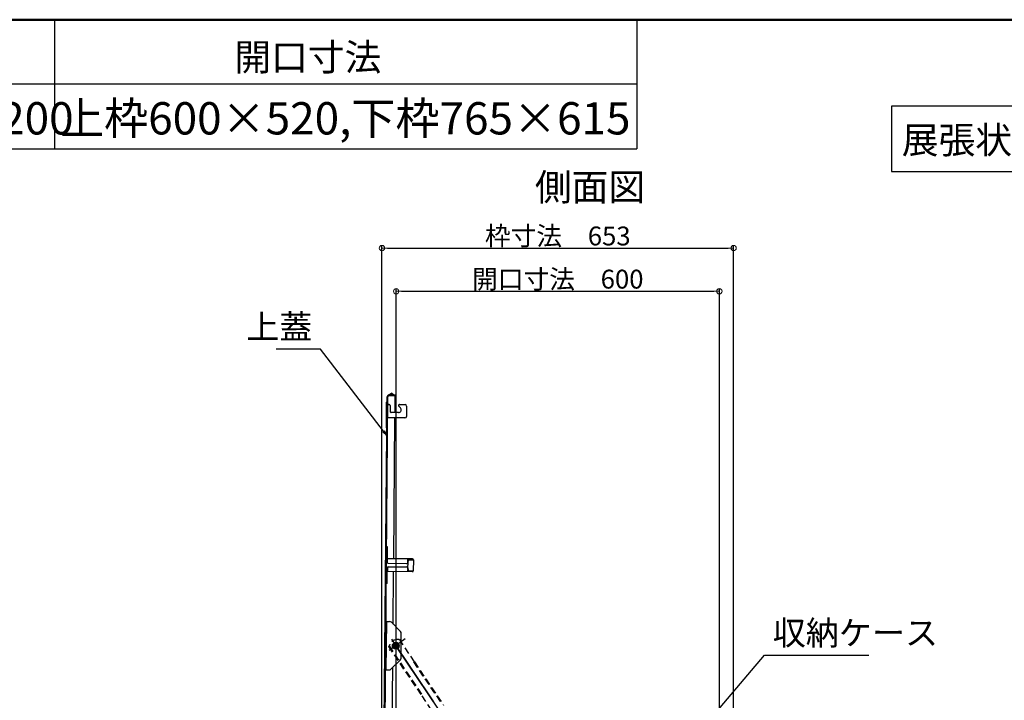
# Model space of a CAD drawing. Extents: x -4891 to -891, y -204 to 2566.
# Drawn here: x -3482 to -2568, y 1934 to 2566 of the extents above; entities that cross this region are included whole.
import ezdxf

# ---------------------------------------------------------------- set-up
doc = ezdxf.new("R2010")
doc.units = 0
doc.header["$LTSCALE"] = 10
doc.header["$MEASUREMENT"] = 0
for name, pattern in [('HIDDEN', [9.525, 6.35, -3.175]), ('KIN-CENTER3', [10, 7, -1, 1, -1]), ('KIN-HIDDEN2', [4.5, 3, -1.5])]:
    doc.linetypes.add(name, pattern=pattern)
doc.layers.get('0').update_dxf_attribs({"color": 4, "linetype": 'CONTINUOUS'})
doc.layers.get('DEFPOINTS').update_dxf_attribs({"linetype": 'CONTINUOUS'})
for name, color, linetype in [('02壁', 9, 'CONTINUOUS'), ('CYA_M', 4, 'CONTINUOUS'), ('GRE_M', 3, 'CONTINUOUS'), ('GRE_SSD', 83, 'KIN-HIDDEN2'), ('ke-su', 7, 'CONTINUOUS'), ('MAZ_SSD', 213, 'KIN-HIDDEN2'), ('MOJI', 70, 'CONTINUOUS'), ('PARTS_SIN', 171, 'KIN-CENTER3'), ('RED_M', 1, 'CONTINUOUS'), ('ZUMENWAKU', 190, 'CONTINUOUS')]:
    doc.layers.add(name, color=color, linetype=linetype)
doc.layers.add('SUNPOU', color=7, linetype='CONTINUOUS', lineweight=18)
doc.styles.add('MSP', font='txt')
doc.styles.get("Standard").update_dxf_attribs({"font": 'simplex.shx', "width": 0.7, "bigfont": 'bigfont.shx'})
doc.dimstyles.new('一般寸法', dxfattribs={"dimscale": 5, "dimtxt": 3.5, "dimasz": 1, "dimexe": 0.5, "dimexo": 2, "dimgap": 0.5, "dimtad": 1, "dimzin": 9, "dimdsep": 46, "dimtxsty": 'Standard', "dimblk1": 'ORIGIN', "dimblk2": 'ORIGIN', "dimsah": 1, "dimcen": 1, "dimclrd": 11, "dimclre": 11, "dimclrt": 2, "dimadec": 0, "dimazin": 2, "dimtfac": 1, "dimtmove": 2, "dimatfit": 3, "dimldrblk": 'OPEN', "dimfxl": 0, "dimtolj": 1, "dimtzin": 9, "dimarcsym": 0})

# ---------------------------------------------------------------- blocks, each defined once
blk = doc.blocks.new('_OPEN')
at = {"color": 0, "linetype": 'ByBlock'}
for p, q in [((-1, 0.17), (0, 0)), ((0, 0), (-1, -0.17)), ((0, 0), (-1, 0))]:
    blk.add_line(p, q, dxfattribs=at)
blk = doc.blocks.new('_ORIGIN')
at = {"color": 0, "linetype": 'ByBlock'}
blk.add_line((0, 0), (-1, 0), dxfattribs=at)
blk.add_circle((0, 0), 0.5, dxfattribs=at)
blk = doc.blocks.new('*D80')
at = {"layer": 'DEFPOINTS', "color": 0}
for p in [(-2832.65, 2313.97), (-3132.65, 1909.13), (-2832.65, 1909.13)]:
    blk.add_point(p, dxfattribs=at)
at = {"layer": 'SUNPOU', "color": 11, "lineweight": -2}
for p, q in [((-3132.65, 1919.13), (-3132.65, 2316.47)), ((-3127.65, 2313.97), (-2837.65, 2313.97)), ((-2832.65, 1919.13), (-2832.65, 2316.47))]:
    blk.add_line(p, q, dxfattribs=at)
at = {"layer": 'SUNPOU', "color": 11, "lineweight": -2, "xscale": 5, "yscale": 5, "zscale": 5, "rotation": 180}
blk.add_blockref('_ORIGIN', (-3132.65, 2313.97), dxfattribs=at)
at = {"layer": 'SUNPOU', "color": 11, "lineweight": -2, "xscale": 5, "yscale": 5, "zscale": 5}
blk.add_blockref('_ORIGIN', (-2832.65, 2313.97), dxfattribs=at)
at = {"layer": 'SUNPOU', "color": 2, "insert": (-2982.65, 2325.22), "char_height": 17.5, "attachment_point": 5}
blk.add_mtext('\\A1;開口寸法\u3000600', dxfattribs=at)
blk = doc.blocks.new('*D81')
at = {"layer": 'DEFPOINTS', "color": 0}
for p in [(-2819.45, 2354.05), (-3145.85, 1899.96), (-2819.45, 1900)]:
    blk.add_point(p, dxfattribs=at)
at = {"layer": 'SUNPOU', "color": 11, "lineweight": -2}
for p, q in [((-3145.85, 1909.96), (-3145.85, 2356.55)), ((-3140.85, 2354.05), (-2824.45, 2354.05)), ((-2819.45, 1910), (-2819.45, 2356.55))]:
    blk.add_line(p, q, dxfattribs=at)
at = {"layer": 'SUNPOU', "color": 11, "lineweight": -2, "xscale": 5, "yscale": 5, "zscale": 5, "rotation": 180}
blk.add_blockref('_ORIGIN', (-3145.85, 2354.05), dxfattribs=at)
at = {"layer": 'SUNPOU', "color": 11, "lineweight": -2, "xscale": 5, "yscale": 5, "zscale": 5}
blk.add_blockref('_ORIGIN', (-2819.45, 2354.05), dxfattribs=at)
at = {"layer": 'SUNPOU', "color": 2, "insert": (-2982.65, 2365.3), "char_height": 17.5, "attachment_point": 5}
blk.add_mtext('\\A1;枠寸法\u3000653', dxfattribs=at)

msp = doc.modelspace()

# ---------------------------------------------------------------- linework, layer by layer
for p, q in [((-3143.8158, 1903.4252), (-3141.0888, 2215.9133)), ((-3143.0658, 1903.4186), (-3140.3388, 2215.9067)), ((-3136.6831, 2219.4113), (-3140.2006, 2217.4211)), ((-3136.3138, 2218.7585), (-3139.8313, 2216.7684)), ((-3136.3138, 2218.7585), (-3136.6831, 2219.4113)), ((-3133.5803, 2216.8478), (-3136.3138, 2218.7585)), ((-3133.7152, 2201.3984), (-3133.5803, 2216.8478)), ((-3133.6174, 2212.598), (-3133.5738, 2217.5978)), ((-3141.8854, 2210.577), (-3142.0831, 2187.9209)), ((-3140.5085, 2196.4575), (-3140.3994, 2208.957)), ((-3139.3492, 2208.9478), (-3140.3994, 2208.957)), ((-3139.6495, 2208.9505), (-3139.1495, 2208.9461)), ((-3138.1583, 2207.9374), (-3138.2063, 2202.4376)), ((-3128.6603, 2205.6222), (-3130.1721, 2207.1606)), ((-3129.4501, 2208.8615), (-3124.4001, 2208.8174)), ((-3122.9132, 2207.3044), (-3122.9961, 2197.8047)), ((-3124.5091, 2196.3179), (-3140.5085, 2196.4575)), ((-3130.4653, 2201.37), (-3137.215, 2201.4289)), ((-3134.9002, 2065.6036), (-3133.7588, 2196.3986)), ((-3141.65, 2065.6625), (-3141.554, 2076.6621)), ((-3140.754, 2076.6551), (-3141.554, 2076.6621)), ((-3140.85, 2065.6555), (-3140.754, 2076.6551)), ((-3117.4509, 2065.4513), (-3140.85, 2065.6555)), ((-3140.6827, 2061.9039), (-3140.65, 2065.6537)), ((-3140.857, 2064.8555), (-3140.657, 2064.8538)), ((-3140.722, 2057.4041), (-3140.7547, 2053.6542)), ((-3139.9655, 2058.1475), (-3122.7161, 2057.997)), ((-3122.69, 2060.9968), (-3139.9393, 2061.1474)), ((-3121.9727, 2057.2404), (-3122.0054, 2053.4906)), ((-3121.9334, 2061.7403), (-3121.9007, 2065.4901)), ((-3121.9077, 2064.6902), (-3117.4579, 2064.6513)), ((-3121.7358, 2055.7383), (-3121.6704, 2063.238)), ((-3121.5204, 2063.2367), (-3121.6704, 2063.238)), ((-3121.6577, 2064.688), (-3121.6507, 2065.4879)), ((-3121.5143, 2063.9367), (-3121.5204, 2063.2367)), ((-3121.0099, 2064.4323), (-3116.6601, 2064.3943)), ((-3117.6579, 2064.6531), (-3117.6509, 2065.453)), ((-3117.46, 2064.4013), (-3117.4579, 2064.6513)), ((-3116.6579, 2064.6443), (-3116.7486, 2054.2447)), ((-3141.7547, 2053.6629), (-3141.8507, 2042.6633)), ((-3141.0507, 2042.6564), (-3140.9547, 2053.6559)), ((-3117.5556, 2053.4517), (-3140.9547, 2053.6559)), ((-3140.9477, 2054.4559), (-3140.7477, 2054.4542)), ((-3135.4304, 2004.8559), (-3135.0049, 2053.604)), ((-3121.9984, 2054.2905), (-3117.5486, 2054.2517)), ((-3121.7485, 2054.2884), (-3121.7554, 2053.4884)), ((-3121.5858, 2055.737), (-3121.7358, 2055.7383)), ((-3121.5858, 2055.737), (-3121.5919, 2055.037)), ((-3121.0963, 2054.5327), (-3116.7465, 2054.4947)), ((-3117.7556, 2053.4535), (-3117.7486, 2054.2535)), ((-3117.5486, 2054.2517), (-3117.5464, 2054.5017)), ((-3141.0507, 2042.6564), (-3141.8507, 2042.6633)), ((-3142.5514, 1962.3664), (-3142.1587, 2007.3647)), ((-3142.1587, 2007.3647), (-3138.8938, 2007.3362)), ((-3141.8014, 1962.3599), (-3141.4087, 2007.3581)), ((-3137.1353, 2006.5908), (-3128.6751, 1997.9817)), ((-3128.1556, 1973.2812), (-3127.9556, 1996.2053)), ((-3137.5152, 1963.0575), (-3128.906, 1971.5177)), ((-3142.5514, 1962.3664), (-3139.2865, 1962.3379)), ((-3136.2658, 1909.128), (-3135.7802, 1964.7624))]:
    msp.add_line(p, q)
for centre, radius, start, end in [((-3139.3388, 2215.898), 1.75, 118.7277832, 179.5), ((-3139.3388, 2215.898), 1, 89.4999847, 179.5), ((-3141.1354, 2210.5704), 0.75, 89.5, 179.5), ((-3139.1582, 2207.9461), 1, 359.5, 89.5), ((-3130.4435, 2203.8699), 2.5, 269.5, 44.5), ((-3129.4588, 2207.8615), 1, 89.5, 224.5), ((-3124.4131, 2207.3174), 1.5, 359.5, 89.5), ((-3137.2063, 2202.4289), 1, 179.5, 269.5), ((-3124.496, 2197.8178), 1.5, 269.5, 359.5), ((-3141.3331, 2187.9144), 0.75, 179.5, 269.5), ((-3140.85, 2065.6555), 0.8, 179.5000305, 269.5), ((-3139.972, 2057.3975), 0.75, 89.500061, 179.5), ((-3139.9327, 2061.8973), 0.75, 179.5000305, 269.5), ((-3122.7227, 2057.247), 0.75, 359.5, 89.5), ((-3122.6834, 2061.7468), 0.75, 269.5, 359.5), ((-3121.0143, 2063.9323), 0.5, 89.500061, 179.5), ((-3117.4579, 2064.6513), 0.8, 359.5, 89.5), ((-3140.9547, 2053.6559), 0.8, 89.500061, 179.5), ((-3121.0919, 2055.0327), 0.5, 179.5000305, 269.5), ((-3117.5486, 2054.2517), 0.8, 269.5, 359.5), ((-3138.9157, 2004.8363), 2.5, 44.5000305, 89.5), ((-3130.4555, 1996.2271), 2.5, 359.4999847, 44.5), ((-3130.6555, 1973.303), 2.5, 314.4999542, 359.5), ((-3139.2647, 1964.8378), 2.5, 269.5, 314.4999695)]:
    msp.add_arc(centre, radius, start, end)
at = {"layer": '02壁'}
msp.add_line((-3092.7211, 1924.8432), (-3133.0555, 1984.7844), dxfattribs=at)
at = {"layer": 'CYA_M'}
msp.add_line((-3139.2297, 1984.6456), (-3139.8934, 1984.199), dxfattribs=at)
msp.add_arc((-3131.5212, 1982.5043), 8, 163.546473, 164.4780481, dxfattribs=at)
at = {"layer": 'GRE_M'}
msp.add_line((-3133.5803, 2216.8478), (-3139.3301, 2216.898), dxfattribs=at)
at = {"layer": 'GRE_SSD'}
msp.add_line((-3133.5738, 2217.5978), (-3139.3236, 2217.648), dxfattribs=at)
msp.add_arc((-3139.3388, 2215.898), 1.75, 89.5, 118.7277832, dxfattribs=at)
at = {"layer": 'ke-su', "color": 3, "linetype": 'HIDDEN', "ltscale": 0.1}
for p, q in [((-3139.8934, 1984.199), (-3108.9527, 1938.2178)), ((-3139.2712, 1984.6177), (-3107.6895, 1937.6839)), ((-3130.6013, 1990.4517), (-3129.9376, 1990.8983)), ((-3129.9376, 1990.8983), (-3115.8149, 1969.9105)), ((-3116.6289, 1969.7768), (-3090.0044, 1930.2099)), ((-3115.7546, 1969.8209), (-3088.7412, 1929.676)), ((-3108.9527, 1938.2178), (-3096.6394, 1919.9188))]:
    msp.add_line(p, q, dxfattribs=at)
msp.add_arc((-3131.5212, 1982.5043), 8, 83.3949182, 163.546473, dxfattribs=at)
at = {"layer": 'MAZ_SSD'}
msp.add_circle((-3133.0555, 1984.7844), 2.125, dxfattribs=at)
at = {"layer": 'MOJI'}
msp.add_lwpolyline([(-2672.9193, 2425.1454), (-2383.4152, 2425.1454), (-2383.4152, 2485.8479), (-2672.9193, 2485.8479)], close=True, dxfattribs=at)
at = {"layer": 'PARTS_SIN'}
for p, q in [((-3139.2045, 1980.6738), (-3124.1833, 1991.4725)), ((-3137.0844, 1990.7719), (-3078.6802, 1903.9769))]:
    msp.add_line(p, q, dxfattribs=at)
at = {"layer": 'RED_M'}
for p, q in [((-3135.9421, 1984.8096), (-3134.4769, 1987.2969)), ((-3134.5206, 1982.2971), (-3135.9421, 1984.8096)), ((-3134.4769, 1987.2969), (-3131.5903, 1987.2717)), ((-3130.1688, 1984.7592), (-3131.6339, 1982.2719)), ((-3131.5903, 1987.2717), (-3130.1688, 1984.7592)), ((-3131.6339, 1982.2719), (-3134.5206, 1982.2971))]:
    msp.add_line(p, q, dxfattribs=at)
at = {"layer": 'RED_M', "linetype": 'Continuous'}
msp.add_circle((-3133.0554, 1984.7844), 3.15, dxfattribs=at)
at = {"layer": 'RED_M'}
for radius in [2.5, 1.5, 1.25]:
    msp.add_circle((-3133.0554, 1984.7844), radius, dxfattribs=at)
at = {"layer": 'ZUMENWAKU', "linetype": 'Continuous'}
for p, q in [((-3449.7767, 2566.1396), (-3449.7767, 2446.1396)), ((-2909.2269, 2566.1396), (-2909.2269, 2446.1396)), ((-4890.5739, 2446.1396), (-2909.2269, 2446.1396))]:
    msp.add_line(p, q, dxfattribs=at)
at = {"layer": 'ZUMENWAKU'}
msp.add_line((-2909.2269, 2506.1396), (-4890.5739, 2506.1396), dxfattribs=at)
at = {"layer": 'ZUMENWAKU', "linetype": 'Continuous', "lineweight": 50}
msp.add_lwpolyline([(-4890.5739, -203.8604), (-890.5739, -203.8604), (-890.5739, 2566.1396), (-4890.5739, 2566.1396)], close=True, dxfattribs=at)

# ---------------------------------------------------------------- texts
at = {"layer": 'MOJI', "linetype": 'Continuous', "style": 'MSP'}
for s, height, p in [('開口寸法', 25, (-3282.8345, 2518.8131)), ('min400～max1200', 30, (-3787.4681, 2459.5491)), ('上枠600×520,下枠765×615', 30, (-3444.685, 2459.5491)), ('展張状態 S=1/20', 25, (-2663.3194, 2441.8182)), ('側面図', 25, (-3003.85, 2398.1673))]:
    msp.add_text(s, height=height, dxfattribs=at).set_placement(p)
at = {"layer": 'SUNPOU', "color": 3, "char_height": 22.5}
for s, insert, attachment_point in [('上蓋', (-3210.4663, 2262.6909), 9), ('収納ケース', (-2783.1616, 1978.4727), 7)]:
    msp.add_mtext(s, dxfattribs=dict(at, insert=insert, attachment_point=attachment_point))

# ---------------------------------------------------------------- dimensions: what is measured, and where the dimension line sits
at = {"layer": 'SUNPOU'}
for base, p1, p2, text, picture, middle in [((-2819.4464, 2354.0475), (-3145.8464, 1899.9603), (-2819.4464, 1900.0048), '枠寸法\u3000653', '*D81', (-2982.6464, 2365.2975)), ((-2832.6464, 2313.9744), (-3132.6464, 1909.1284), (-2832.6464, 1909.1284), '開口寸法\u3000<>', '*D80', (-2982.6464, 2325.2244))]:
    dim = msp.add_linear_dim(base=base, p1=p1, p2=p2, text=text, dimstyle='一般寸法', override={"dimlfac": 2}, dxfattribs=at)
    dim.commit()
    dim.dimension.update_dxf_attribs({"geometry": picture, "text_midpoint": middle})

# ---------------------------------------------------------------- leaders
at = {"layer": 'SUNPOU', "annotation_type": 0, "has_hookline": 1}
for points, hookline_direction, text_width in [([(-3141.4011, 2180.1259), (-3202.9663, 2260.1909), (-3207.9663, 2260.1909)], 1, 33.6), ([(-2847.0464, 1909.7284), (-2790.6616, 1975.9727), (-2785.6616, 1975.9727)], 0, 89.25)]:
    msp.add_leader(points, dimstyle='一般寸法', dxfattribs=dict(at, hookline_direction=hookline_direction, text_width=text_width))

doc.saveas('drawing.dxf')
